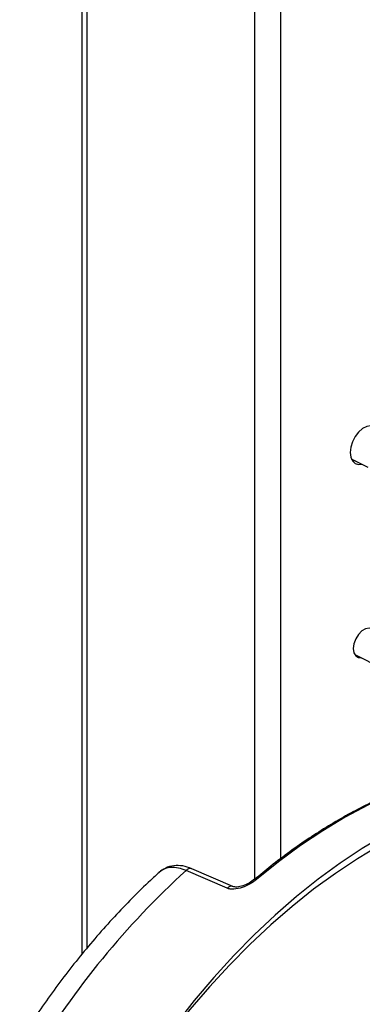
# Model space of a CAD drawing. Extents: x 0.2 to 16.8, y 0.2 to 10.8.
# Drawn here: x 3.2 to 3.5, y 0.6 to 1.4 of the extents above; entities that cross this region are included whole.
import ezdxf

# ---------------------------------------------------------------- set-up
doc = ezdxf.new("R2010")
doc.units = 0
doc.header["$MEASUREMENT"] = 0
doc.linetypes.add('SLD-SOLID', pattern=[0])
doc.layers.get('0').update_dxf_attribs({"linetype": 'CONTINUOUS'})

msp = doc.modelspace()

# ---------------------------------------------------------------- linework, layer by layer
at = {"color": 7, "linetype": 'SLD-SOLID'}
for p, q in [((3.27579, 4.11458), (3.27579, 0.68361)), ((3.48719, 1.07182), (3.50012, 1.06535)), ((3.49021, 1.07031), (3.48821, 1.07007)), ((3.48989, 0.91849), (3.51117, 0.90785)), ((3.38974, 0.73542), (3.35758, 0.74933)), ((3.39427, 0.7368), (3.36212, 0.75072)), ((3.33627, 0.74763), (3.33587, 0.7472))]:
    msp.add_line(p, q, dxfattribs=at)
at = {"color": 8, "linetype": 'SLD-SOLID'}
for p, q in [((3.27999, 0.68861), (3.27999, 4.10971)), ((3.41159, 0.74254), (3.41159, 4.04391)), ((3.43183, 0.75739), (3.43183, 2.77197))]:
    msp.add_line(p, q, dxfattribs=at)
at = {"color": 7, "linetype": 'SLD-SOLID', "flags": 128}
for points in [[(3.50808, 1.09339), (3.50722, 1.09493), (3.50509, 1.09687), (3.50237, 1.09766), (3.49926, 1.09722), (3.49601, 1.0956), (3.4929, 1.09292), (3.49018, 1.08941), (3.48805, 1.08535), (3.48671, 1.08107), (3.48625, 1.07691)], [(3.48625, 1.07691), (3.48671, 1.07321), (3.48805, 1.07027), (3.49018, 1.06833), (3.4929, 1.06755), (3.49527, 1.06778)], [(3.50538, 0.93675), (3.50363, 0.9386), (3.50119, 0.93934), (3.49837, 0.9388), (3.49546, 0.93705), (3.49279, 0.93428), (3.49065, 0.93079), (3.48926, 0.92696), (3.48878, 0.92319)], [(3.48878, 0.92319), (3.48926, 0.91991), (3.49065, 0.91746), (3.49279, 0.91612), (3.49498, 0.91595)], [(3.58729, 0.82953), (3.57016, 0.82614), (3.55282, 0.82152), (3.53533, 0.81567), (3.51774, 0.80862), (3.5001, 0.80038), (3.48246, 0.79098), (3.46487, 0.78044), (3.44738, 0.7688), (3.43004, 0.75608), (3.41291, 0.74234)], [(3.7005, 0.81319), (3.69705, 0.81398), (3.68177, 0.81666), (3.66605, 0.81813), (3.64996, 0.81837), (3.63353, 0.81738), (3.61681, 0.81517), (3.59985, 0.81175), (3.58269, 0.80712), (3.56539, 0.8013), (3.54799, 0.7943), (3.53054, 0.78614), (3.51308, 0.77684), (3.49568, 0.76644), (3.47838, 0.75496), (3.46122, 0.74244), (3.44426, 0.7289), (3.42754, 0.71439), (3.41111, 0.69894), (3.39502, 0.68261), (3.37931, 0.66543), (3.36402, 0.64746), (3.3492, 0.62875), (3.3438, 0.62158)], [(3.52674, 0.77804), (3.50935, 0.76878), (3.492, 0.75844), (3.47475, 0.74702), (3.45765, 0.73458), (3.44073, 0.72113), (3.42405, 0.70673), (3.40765, 0.6914), (3.39159, 0.67519), (3.37589, 0.65815), (3.36061, 0.64032), (3.34579, 0.62175)]]:
    msp.add_lwpolyline(points, dxfattribs=at)
at = {"color": 7, "linetype": 'SLD-SOLID'}
msp.add_arc((3.80658, 0.25769), 0.66581, 132.40496, 148.82275, dxfattribs=at)
for points, knots in [([(3.58609, 0.82961), (3.58267, 0.82905), (3.57418, 0.82766), (3.56069, 0.82439), (3.54554, 0.81996), (3.53031, 0.81459), (3.51502, 0.80832), (3.49971, 0.80116), (3.48441, 0.79314), (3.46915, 0.78427), (3.45397, 0.77457), (3.4389, 0.76406), (3.42463, 0.75333), (3.41559, 0.74585), (3.41136, 0.74235)], [0, 0, 0, 0, 0.052605, 0.13063, 0.210454, 0.292136, 0.375709, 0.461191, 0.548583, 0.637868, 0.729006, 0.821957, 0.916647, 1, 1, 1, 1]), ([(3.36212, 0.75072), (3.35976, 0.75157), (3.35518, 0.75321), (3.34805, 0.75332), (3.34145, 0.75163), (3.33798, 0.74898), (3.33627, 0.74768)], [0, 0, 0, 0, 0.272371, 0.527447, 0.76746, 1, 1, 1, 1]), ([(3.3363, 0.7476), (3.33409, 0.74561), (3.32691, 0.73915), (3.31523, 0.72762), (3.30121, 0.71304), (3.2876, 0.69783), (3.27439, 0.68211), (3.26165, 0.66593), (3.24942, 0.64937), (3.23784, 0.63275), (3.2306, 0.62149), (3.22705, 0.61598)], [0, 0, 0, 0, 0.052003, 0.168824, 0.28682, 0.405806, 0.525555, 0.645764, 0.765973, 0.885397, 1, 1, 1, 1]), ([(3.41291, 0.74234), (3.41128, 0.7411), (3.40779, 0.73847), (3.4017, 0.73582), (3.3963, 0.73464), (3.39225, 0.73462), (3.39053, 0.73517), (3.38974, 0.73542)], [0, 0, 0, 0, 0.2439183, 0.5216327, 0.785615, 0.9014233, 1, 1, 1, 1]), ([(3.41135, 0.7424), (3.40995, 0.74137), (3.40709, 0.73926), (3.40239, 0.73724), (3.39856, 0.73633), (3.39589, 0.73628), (3.39481, 0.73662), (3.3943, 0.73679)], [0, 0, 0, 0, 0.2800678, 0.5739557, 0.8178782, 0.914514, 1, 1, 1, 1])]:
    msp.add_open_spline(points, degree=3, knots=knots, dxfattribs=at)
at = {"color": 8, "linetype": 'SLD-SOLID'}
for points, knots in [([(3.35758, 0.74933), (3.35562, 0.75007), (3.35188, 0.75149), (3.34611, 0.75197), (3.34094, 0.75085), (3.33768, 0.74913), (3.33641, 0.74777), (3.33627, 0.74763)], [0, 0, 0, 0, 0.277383, 0.529203, 0.752467, 0.974639, 1, 1, 1, 1]), ([(3.36203, 0.75054), (3.36185, 0.75068), (3.36115, 0.75123), (3.35929, 0.75067), (3.35819, 0.7498), (3.35758, 0.74933)], [0, 0, 0, 0, 0.13209, 0.523514, 1, 1, 1, 1]), ([(3.41291, 0.74234), (3.41261, 0.74247), (3.4121, 0.7427), (3.41158, 0.7425), (3.41136, 0.74241)], [0, 0, 0, 0, 0.578156, 1, 1, 1, 1]), ([(3.39412, 0.73686), (3.39375, 0.73694), (3.393, 0.73711), (3.39182, 0.73683), (3.39071, 0.73625), (3.39007, 0.7357), (3.38974, 0.73542)], [0, 0, 0, 0, 0.230003, 0.474032, 0.733763, 1, 1, 1, 1])]:
    msp.add_open_spline(points, degree=3, knots=knots, dxfattribs=at)

doc.saveas('drawing.dxf')
